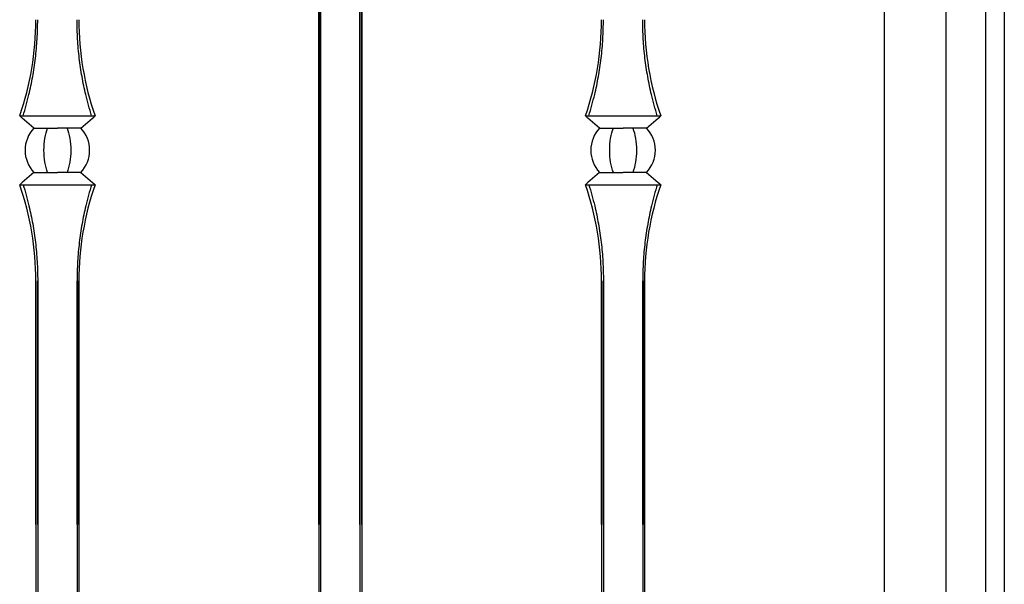
# Model space of a CAD drawing. Units: millimetres. Extents: x 0 to 8410, y 0 to 5940.
# Drawn here: x 1530 to 1850, y 1429 to 1612 of the extents above; entities that cross this region are included whole.
import ezdxf

# ---------------------------------------------------------------- set-up
doc = ezdxf.new("R2010")
doc.units = ezdxf.units.MM
doc.layers.add('YKK_A1', color=4, linetype='Continuous', lineweight=30)

msp = doc.modelspace()

# ---------------------------------------------------------------- linework, layer by layer
at = {"layer": 'YKK_A1'}
for p, q in [((1850.02, 2646.5), (1850.02, 1245)), ((1811.02, 1270), (1811.02, 1990)), ((1831.02, 1990), (1831.02, 1245)), ((1844.02, 1245), (1844.02, 1990)), ((1627.02, 1680), (1627.02, 1306.85)), ((1627.02, 1448.24), (1627.02, 1680)), ((1627.63, 1680), (1627.63, 1270)), ((1627.63, 1448.24), (1627.63, 1680)), ((1640.41, 1680), (1640.41, 1270)), ((1640.41, 1448.24), (1640.41, 1680)), ((1641.02, 1680), (1641.02, 1306.69)), ((1641.02, 1448.24), (1641.02, 1680)), ((1529.77, 1581.2), (1554.27, 1581.2)), ((1530.2, 1580.82), (1529.77, 1581.2)), ((1530.58, 1580.49), (1530.2, 1580.82)), ((1534.38, 1577.2), (1530.58, 1580.49)), ((1549.66, 1577.2), (1553.46, 1580.49)), ((1553.46, 1580.49), (1553.84, 1580.82)), ((1553.84, 1580.82), (1554.27, 1581.2)), ((1713.77, 1581.2), (1738.27, 1581.2)), ((1714.2, 1580.82), (1713.77, 1581.2)), ((1714.58, 1580.49), (1714.2, 1580.82)), ((1718.38, 1577.2), (1714.58, 1580.49)), ((1733.66, 1577.2), (1737.46, 1580.49)), ((1737.46, 1580.49), (1737.84, 1580.82)), ((1737.84, 1580.82), (1738.27, 1581.2)), ((1534.38, 1577.2), (1542.02, 1577.2)), ((1549.66, 1577.2), (1542.02, 1577.2)), ((1718.38, 1577.2), (1726.02, 1577.2)), ((1733.66, 1577.2), (1726.02, 1577.2)), ((1534.38, 1562.8), (1530.58, 1559.51)), ((1534.38, 1562.8), (1542.02, 1562.8)), ((1549.66, 1562.8), (1542.02, 1562.8)), ((1549.66, 1562.8), (1553.46, 1559.51)), ((1718.38, 1562.8), (1714.58, 1559.51)), ((1718.38, 1562.8), (1726.02, 1562.8)), ((1733.66, 1562.8), (1726.02, 1562.8)), ((1733.66, 1562.8), (1737.46, 1559.51)), ((1530.2, 1559.18), (1529.77, 1558.8)), ((1529.77, 1558.8), (1554.27, 1558.8)), ((1530.58, 1559.51), (1530.2, 1559.18)), ((1553.46, 1559.51), (1553.84, 1559.18)), ((1553.84, 1559.18), (1554.27, 1558.8)), ((1714.2, 1559.18), (1713.77, 1558.8)), ((1713.77, 1558.8), (1738.27, 1558.8)), ((1714.58, 1559.51), (1714.2, 1559.18)), ((1737.46, 1559.51), (1737.84, 1559.18)), ((1737.84, 1559.18), (1738.27, 1558.8)), ((1535.02, 1527.5), (1535.02, 1336.46)), ((1535.02, 1448.24), (1535.02, 1527.5)), ((1535.63, 1527.5), (1535.63, 1332.94)), ((1535.63, 1448.24), (1535.63, 1527.5)), ((1548.41, 1527.5), (1548.41, 1332.94)), ((1548.41, 1448.24), (1548.41, 1527.5)), ((1549.02, 1527.5), (1549.02, 1336.46)), ((1549.02, 1448.24), (1549.02, 1527.5)), ((1719.02, 1527.5), (1719.02, 1336.46)), ((1719.02, 1448.24), (1719.02, 1527.5)), ((1719.63, 1527.5), (1719.63, 1332.94)), ((1719.63, 1448.24), (1719.63, 1527.5)), ((1732.41, 1527.5), (1732.41, 1332.94)), ((1732.41, 1448.24), (1732.41, 1527.5)), ((1733.02, 1527.5), (1733.02, 1336.46)), ((1733.02, 1448.24), (1733.02, 1527.5))]:
    msp.add_line(p, q, dxfattribs=at)
for centre, radius, start, end in [((1439.09, 1612.5), 95.93, 340.9566, 0), ((1644.95, 1612.5), 95.93, 180, 199.0434), ((1623.09, 1612.5), 95.93, 340.9566, 0), ((1828.95, 1612.5), 95.93, 180, 199.0434), ((1542.02, 1570), 10.5, 136.7082, 180), ((1542.02, 1570), 10.5, 0, 43.2918), ((1726.02, 1570), 10.5, 136.7082, 180), ((1726.02, 1570), 10.5, 0, 43.2918), ((1542.02, 1570), 10.5, 180, 223.2918), ((1542.02, 1570), 10.5, 316.7082, 0), ((1726.02, 1570), 10.5, 180, 223.2918), ((1726.02, 1570), 10.5, 316.7082, 0), ((1439.09, 1527.5), 95.93, 0, 19.0434), ((1644.95, 1527.5), 95.93, 160.9566, 180), ((1623.09, 1527.5), 95.93, 0, 19.0434), ((1828.95, 1527.5), 95.93, 160.9566, 180)]:
    msp.add_arc(centre, radius, start, end, dxfattribs=at)
at = {"layer": 'YKK_A1', "extrusion": (0, 0, -1)}
for centre, start_param, end_param in [((1542.02, 1570), 4.712389, 5.467974), ((1542.02, 1570), 0.815212, 1.570796), ((1726.02, 1570), 4.712389, 5.467974), ((1726.02, 1570), 0.815212, 1.570796), ((1542.02, 1570), 3.956804, 4.712389), ((1542.02, 1570), 1.570796, 2.326381), ((1726.02, 1570), 3.956804, 4.712389), ((1726.02, 1570), 1.570796, 2.326381)]:
    msp.add_ellipse(centre, major_axis=(0, 10.5), ratio=0.414214, start_param=start_param, end_param=end_param, dxfattribs=at)
at = {"layer": 'YKK_A1'}
for points in [[(1530.9, 1581.2), (1531.56, 1583.49), (1532.76, 1587.65), (1534.05, 1593.95), (1534.95, 1600), (1535.52, 1606.19), (1535.6, 1610.4), (1535.63, 1612.5)], [(1553.14, 1581.2), (1552.48, 1583.49), (1551.28, 1587.65), (1549.99, 1593.95), (1549.09, 1600), (1548.52, 1606.19), (1548.44, 1610.4), (1548.41, 1612.5)], [(1714.9, 1581.2), (1715.56, 1583.49), (1716.76, 1587.65), (1718.05, 1593.95), (1718.95, 1600), (1719.52, 1606.19), (1719.6, 1610.4), (1719.63, 1612.5)], [(1737.14, 1581.2), (1736.48, 1583.49), (1735.28, 1587.65), (1733.99, 1593.95), (1733.09, 1600), (1732.52, 1606.19), (1732.44, 1610.4), (1732.41, 1612.5)], [(1530.9, 1558.8), (1531.56, 1556.51), (1532.76, 1552.35), (1534.05, 1546.05), (1534.95, 1540), (1535.52, 1533.81), (1535.6, 1529.6), (1535.63, 1527.5)], [(1553.14, 1558.8), (1552.48, 1556.51), (1551.28, 1552.35), (1549.99, 1546.05), (1549.09, 1540), (1548.52, 1533.81), (1548.44, 1529.6), (1548.41, 1527.5)], [(1714.9, 1558.8), (1715.56, 1556.51), (1716.76, 1552.35), (1718.05, 1546.05), (1718.95, 1540), (1719.52, 1533.81), (1719.6, 1529.6), (1719.63, 1527.5)], [(1737.14, 1558.8), (1736.48, 1556.51), (1735.28, 1552.35), (1733.99, 1546.05), (1733.09, 1540), (1732.52, 1533.81), (1732.44, 1529.6), (1732.41, 1527.5)]]:
    msp.add_open_spline(points, degree=3, knots=[0, 0, 0, 0, 0.231183, 0.420628, 0.61006, 0.805033, 1, 1, 1, 1], dxfattribs=at)

doc.saveas('drawing.dxf')
